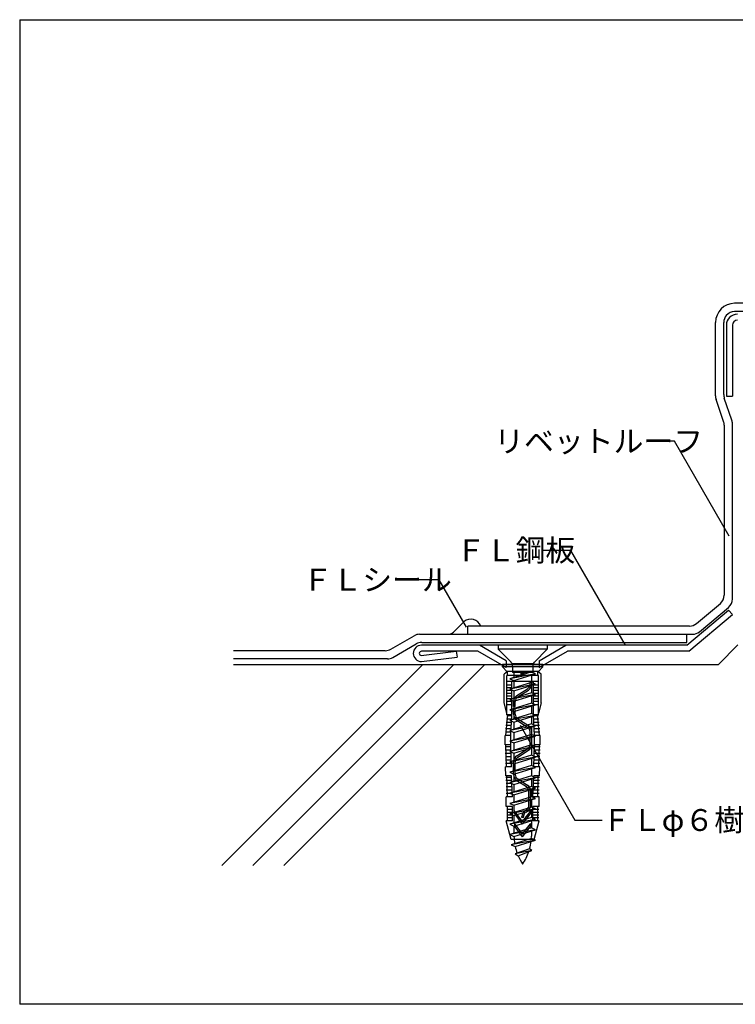
# Model space of a CAD drawing. Extents: x 14 to 285, y 11 to 197.
# Drawn here: x 14 to 144, y 17 to 197 of the extents above; entities that cross this region are included whole.
import ezdxf

# ---------------------------------------------------------------- set-up
doc = ezdxf.new("R2010")
doc.units = 0
doc.header["$MEASUREMENT"] = 0
for name, color, linetype in [('_1-4_リベットル__フ', 7, 'CONTINUOUS'), ('_1-5_ＦＬ鋼板__ディスク', 7, 'CONTINUOUS'), ('_1-6_アンカ__類', 7, 'CONTINUOUS'), ('_1-A_元図__躯体', 7, 'CONTINUOUS'), ('_1-B_その他', 7, 'CONTINUOUS'), ('_1-C_アンカ__類2', 7, 'CONTINUOUS'), ('_E-E_', 7, 'CONTINUOUS'), ('_F-F_', 7, 'CONTINUOUS')]:
    doc.layers.add(name, color=color, linetype=linetype)
doc.styles.get("Standard").update_dxf_attribs({"font": 'txt', "bigfont": 'bigfont.shx'})

msp = doc.modelspace()

# ---------------------------------------------------------------- linework, layer by layer
at = {"layer": '_1-4_リベットル__フ', "color": 3, "linetype": 'Continuous'}
for p, q in [((192.3, 145.15), (144.26, 145.15)), ((192.08, 143.65), (144.26, 143.65)), ((140.76, 128.23), (140.76, 141.65)), ((142.26, 128.48), (142.26, 141.65)), ((143.75, 123.78), (142.37, 127.84)), ((142.25, 123.53), (140.87, 127.59)), ((142.36, 122.89), (142.36, 91.8)), ((143.86, 91.1), (143.86, 123.14)), ((137.29, 86.62), (141.65, 90.27)), ((137.84, 85.12), (143.15, 89.57)), ((86.63, 84.65), (136.55, 84.65)), ((95.49, 84.65), (95.49, 86.15)), ((136.01, 86.15), (95.49, 86.15)), ((135.49, 83.15), (135.49, 84.65)), ((81.36, 81.92), (85.63, 84.38)), ((81.76, 80.42), (86.03, 82.88)), ((87.03, 83.15), (135.49, 83.15)), ((80.36, 81.65), (52.58, 81.65)), ((80.76, 80.15), (52.58, 80.15))]:
    msp.add_line(p, q, dxfattribs=at)
for centre, radius, start, end in [((144.26, 141.65), 3.5, 90, 180), ((144.26, 141.65), 2, 139.6957, 180), ((144.26, 141.65), 2, 90, 139.6957), ((142.76, 128.23), 2, 180, 198.8706), ((144.26, 128.48), 2, 180, 198.8706), ((140.36, 122.89), 2, 0, 18.8706), ((141.86, 123.14), 2, 0, 18.8706), ((140.36, 91.8), 2, 310, 0), ((141.86, 91.1), 2, 310, 0), ((136.01, 88.15), 2, 270, 310), ((86.63, 82.65), 2, 90, 120), ((136.55, 86.65), 2, 270, 310), ((87.03, 81.15), 2, 90, 120), ((80.36, 83.65), 2, 270, 300), ((80.76, 82.15), 2, 270, 300)]:
    msp.add_arc(centre, radius, start, end, dxfattribs=at)
at = {"layer": '_1-5_ＦＬ鋼板__ディスク', "color": 7, "linetype": 'Continuous'}
for p, q in [((142.76, 141.15), (142.76, 128.15)), ((143.86, 141.15), (143.86, 128.15)), ((142.76, 128.15), (143.86, 128.15)), ((135.49, 82.65), (143.16, 89.08)), ((135.9, 81.55), (143.86, 88.24)), ((143.86, 88.24), (143.16, 89.08)), ((86.95, 80.75), (93.36, 81.54)), ((135.49, 82.65), (86.99, 82.65)), ((97.3, 81.55), (86.99, 81.55)), ((93.36, 81.54), (93.49, 80.45)), ((102.49, 78.55), (97.3, 81.55)), ((102.49, 79.82), (97.59, 82.65)), ((108.49, 79.82), (113.4, 82.65)), ((108.49, 78.55), (113.69, 81.55)), ((135.9, 81.55), (113.69, 81.55)), ((86.99, 79.65), (93.49, 80.45)), ((102.49, 79.82), (102.49, 78.55)), ((108.49, 79.82), (108.49, 78.55))]:
    msp.add_line(p, q, dxfattribs=at)
for centre, radius, end in [((144.76, 141.15), 2, 180), ((144.76, 141.15), 0.9, 180), ((86.99, 81.15), 1.5, 270), ((86.99, 81.15), 0.4, 263.4056)]:
    msp.add_arc(centre, radius, 90, end, dxfattribs=at)
at = {"layer": '_1-6_アンカ__類', "color": 4, "linetype": 'Continuous'}
for p, q in [((100.99, 82.64), (100.99, 81.9)), ((109.99, 82.64), (100.99, 82.64)), ((103.36, 79.53), (100.99, 81.9)), ((109.99, 81.9), (100.99, 81.9)), ((107.63, 79.53), (109.99, 81.9)), ((109.99, 82.64), (109.99, 81.9)), ((107.33, 79.24), (103.65, 79.24)), ((106.74, 77.64), (103.17, 76.53)), ((107.82, 77.42), (103.17, 76.53)), ((103.65, 78.83), (103.65, 77.64)), ((107.33, 77.64), (103.65, 77.64)), ((103.9, 77.64), (103.9, 76.75)), ((103.9, 76.2), (107.82, 77.42)), ((107.33, 78.83), (107.33, 77.64)), ((107.82, 77.42), (107.33, 77.64)), ((103.17, 76.53), (103.9, 76.2)), ((107.09, 75.85), (103.17, 74.63)), ((103.9, 76.2), (103.9, 74.85)), ((107.09, 77.19), (107.09, 75.85)), ((107.82, 75.52), (107.09, 75.85)), ((107.82, 75.52), (103.17, 74.63)), ((103.17, 74.63), (103.9, 74.3)), ((107.1, 73.95), (103.17, 72.73)), ((103.9, 74.3), (107.82, 75.52)), ((103.9, 74.3), (103.9, 72.95)), ((107.09, 75.29), (107.09, 73.95)), ((107.83, 73.62), (107.1, 73.95)), ((107.83, 73.62), (103.17, 72.73)), ((103.17, 72.73), (103.9, 72.4)), ((107.09, 72.05), (103.17, 70.83)), ((103.9, 72.4), (107.83, 73.62)), ((103.9, 72.4), (103.9, 71.05)), ((107.09, 73.39), (107.09, 72.05)), ((107.82, 71.72), (107.09, 72.05)), ((107.82, 71.72), (103.17, 70.83)), ((103.17, 70.83), (103.9, 70.5)), ((103.9, 70.5), (107.82, 71.72)), ((103.9, 70.5), (103.9, 69.15)), ((107.09, 71.49), (107.09, 70.15)), ((107.09, 70.15), (103.17, 68.93)), ((107.82, 69.82), (103.17, 68.93)), ((103.17, 68.93), (103.9, 68.6)), ((103.9, 68.6), (107.82, 69.82)), ((103.9, 68.6), (103.9, 67.25)), ((107.82, 69.82), (107.09, 70.15)), ((107.09, 69.59), (107.09, 68.25)), ((107.1, 68.25), (103.17, 67.03)), ((107.83, 67.92), (103.17, 67.03)), ((103.17, 67.03), (103.9, 66.7)), ((103.9, 66.7), (107.83, 67.92)), ((103.9, 66.7), (103.9, 65.35)), ((107.09, 67.69), (107.09, 66.35)), ((107.83, 67.92), (107.1, 68.25)), ((107.09, 66.35), (103.17, 65.13)), ((107.82, 66.02), (103.17, 65.13)), ((103.17, 65.13), (103.9, 64.8)), ((103.9, 64.8), (107.82, 66.02)), ((107.82, 66.02), (107.09, 66.35)), ((107.09, 65.79), (107.09, 64.44)), ((107.09, 64.44), (103.17, 63.22)), ((107.82, 64.11), (103.17, 63.22)), ((103.17, 63.22), (103.9, 62.89)), ((103.9, 64.8), (103.9, 63.45)), ((103.9, 62.89), (107.82, 64.11)), ((107.82, 64.11), (107.09, 64.44)), ((107.09, 63.89), (107.09, 62.54)), ((107.09, 62.54), (103.17, 61.32)), ((107.82, 62.21), (103.17, 61.32)), ((103.17, 61.32), (103.9, 60.99)), ((103.9, 62.89), (103.9, 61.55)), ((103.9, 60.99), (107.82, 62.21)), ((107.82, 62.21), (107.09, 62.54)), ((107.09, 61.98), (107.09, 60.64)), ((107.09, 60.64), (103.17, 59.42)), ((107.82, 60.31), (103.17, 59.42)), ((103.17, 59.42), (103.9, 59.09)), ((103.9, 60.99), (103.9, 59.65)), ((103.9, 59.09), (107.82, 60.31)), ((107.82, 60.31), (107.09, 60.64)), ((107.09, 60.08), (107.09, 58.74)), ((107.09, 58.74), (103.17, 57.52)), ((107.82, 58.41), (103.17, 57.52)), ((103.9, 59.09), (103.9, 57.75)), ((103.9, 57.19), (107.82, 58.41)), ((107.82, 58.41), (107.09, 58.74)), ((107.09, 58.18), (107.09, 56.84)), ((103.17, 57.52), (103.9, 57.19)), ((107.1, 56.84), (103.17, 55.62)), ((107.83, 56.51), (103.17, 55.62)), ((103.9, 57.19), (103.9, 55.85)), ((103.9, 55.29), (107.83, 56.51)), ((107.09, 56.28), (107.09, 54.94)), ((107.83, 56.51), (107.1, 56.84)), ((103.17, 55.62), (103.9, 55.29)), ((107.09, 54.94), (103.17, 53.72)), ((107.82, 54.61), (103.17, 53.72)), ((103.9, 55.29), (103.9, 53.95)), ((103.9, 53.39), (107.82, 54.61)), ((107.82, 54.61), (107.09, 54.94)), ((107.09, 54.38), (107.09, 53.04)), ((103.17, 53.72), (103.9, 53.39)), ((107.09, 53.04), (103.17, 51.82)), ((107.82, 52.71), (103.17, 51.82)), ((103.9, 53.39), (103.9, 52.05)), ((103.9, 51.49), (107.82, 52.71)), ((107.82, 52.71), (107.09, 53.04)), ((107.09, 52.48), (107.09, 51.14)), ((103.17, 51.82), (103.9, 51.49)), ((107.09, 51.14), (103.17, 49.92)), ((107.82, 50.81), (103.17, 49.92)), ((103.9, 51.49), (103.9, 50.15)), ((103.9, 49.59), (107.82, 50.81)), ((107.82, 50.81), (107.09, 51.14)), ((107.09, 50.58), (107.09, 49.24)), ((103.17, 49.92), (103.9, 49.59)), ((107.09, 49.24), (103.17, 48.02)), ((107.82, 48.91), (103.17, 48.02)), ((103.9, 49.59), (103.9, 48.25)), ((103.9, 47.69), (107.82, 48.91)), ((107.82, 48.91), (107.09, 49.24)), ((107.09, 48.68), (107.09, 47.71)), ((103.17, 48.02), (103.9, 47.69)), ((107.08, 47.34), (103.41, 46.17)), ((107.81, 47.01), (103.41, 46.17)), ((104.13, 45.84), (107.81, 47.01)), ((107.81, 47.01), (107.08, 47.34)), ((103.41, 46.17), (104.13, 45.84)), ((106.77, 45.44), (104.1, 44.52)), ((107.14, 45.11), (104.1, 44.52)), ((104.66, 44.16), (107.14, 45.11)), ((107.14, 45.11), (106.77, 45.44)), ((104.1, 44.52), (104.66, 44.16))]:
    msp.add_line(p, q, dxfattribs=at)
for centre, radius, start, end in [((102.65, 78.83), 1, 0, 45), ((108.33, 78.83), 1, 135, 180), ((113.28, 47.88), 9.38, 181.153, 189.302), ((97.71, 47.88), 9.38, 356.704, 358.981), ((113.28, 47.88), 9.38, 192.558, 200.133), ((97.71, 47.88), 9.38, 344.901, 353.165), ((113.28, 47.88), 9.38, 203.352, 213.951), ((97.71, 47.88), 9.38, 326.049, 341.511)]:
    msp.add_arc(centre, radius, start, end, dxfattribs=at)
at = {"layer": '_1-A_元図__躯体', "color": 7, "linetype": 'Continuous'}
for p, q in [((141.28, 79.15), (144.86, 82.74)), ((50.49, 42.39), (87.25, 79.15)), ((52.58, 79.15), (141.28, 79.15)), ((56.14, 42.39), (92.91, 79.15)), ((61.8, 42.39), (98.56, 79.15))]:
    msp.add_line(p, q, dxfattribs=at)
at = {"layer": '_1-B_その他', "color": 4, "linetype": 'Continuous'}
msp.add_line((94.77, 86.98), (92.82, 85.03), dxfattribs=at)
for centre, start, end in [((95.99, 85.4), 22.0243, 127.685), ((91.54, 86.57), 286.4068, 309.9045)]:
    msp.add_arc(centre, 2, start, end, dxfattribs=at)
at = {"layer": '_1-C_アンカ__類2', "color": 7, "linetype": 'Continuous'}
for p, q in [((101.82, 78.69), (101.82, 79.14)), ((109.17, 79.14), (101.82, 79.14)), ((109.17, 78.69), (101.82, 78.69)), ((102.6, 77.84), (101.82, 78.69)), ((102.7, 77.84), (102.1, 77.34)), ((108.38, 77.84), (102.6, 77.84)), ((102.7, 77.14), (102.7, 77.84)), ((105.49, 77.34), (105.24, 77.84)), ((105.24, 77.14), (105.24, 77.84)), ((105.74, 77.84), (105.49, 77.34)), ((105.74, 77.14), (105.74, 77.84)), ((108.88, 77.34), (108.28, 77.84)), ((108.28, 77.14), (108.28, 77.84)), ((108.38, 77.84), (109.17, 78.69)), ((109.17, 78.69), (109.17, 79.14)), ((102.1, 72.14), (102.1, 77.34)), ((108.38, 77.14), (102.6, 77.14)), ((102.6, 69.94), (102.6, 77.14)), ((108.38, 76.04), (102.6, 76.04)), ((103.49, 69.94), (103.49, 76.04)), ((105.24, 77.14), (105.49, 77.34)), ((105.74, 77.14), (105.49, 77.34)), ((106.84, 75.53), (106.84, 76.04)), ((107.14, 75.53), (107.14, 76.04)), ((107.49, 69.94), (107.49, 76.04)), ((108.38, 69.94), (108.38, 77.14)), ((108.88, 72.14), (108.88, 77.34)), ((103.49, 75.34), (102.6, 75.34)), ((103.52, 74.84), (102.6, 74.84)), ((103.49, 74.34), (102.6, 74.34)), ((103.49, 73.84), (102.6, 73.84)), ((104.44, 73.44), (106.39, 74.69)), ((104.6, 73.18), (106.55, 74.44)), ((108.38, 75.34), (107.49, 75.34)), ((108.38, 74.84), (107.49, 74.84)), ((108.38, 74.34), (107.49, 74.34)), ((108.38, 73.84), (107.49, 73.84)), ((102.6, 70.24), (102.1, 72.14)), ((103.49, 73.34), (102.6, 73.34)), ((103.49, 72.84), (102.6, 72.84)), ((103.49, 72.34), (102.6, 72.34)), ((103.84, 71.44), (103.84, 72.34)), ((104.14, 71.44), (104.14, 72.34)), ((108.38, 73.34), (107.49, 73.34)), ((108.38, 72.84), (107.49, 72.84)), ((108.38, 72.34), (107.49, 72.34)), ((108.88, 72.14), (108.38, 70.24)), ((103.49, 71.74), (102.6, 71.74)), ((104.14, 71.44), (103.84, 71.44)), ((103.84, 70.03), (103.84, 70.94)), ((104.14, 70.94), (103.84, 70.94)), ((104.14, 70.03), (104.14, 70.94)), ((108.38, 71.74), (107.49, 71.74)), ((102.43, 66.14), (102.77, 69.94)), ((103.44, 68.54), (102.49, 68.54)), ((103.46, 69.14), (102.54, 69.14)), ((103.49, 69.94), (102.6, 69.94)), ((103.49, 69.74), (102.6, 69.74)), ((103.35, 66.14), (103.49, 69.94)), ((104.44, 68.94), (106.39, 67.68)), ((104.6, 69.19), (106.55, 67.94)), ((108.38, 69.94), (107.49, 69.94)), ((107.64, 66.14), (107.49, 69.94)), ((108.39, 69.74), (107.5, 69.74)), ((108.45, 69.14), (107.52, 69.14)), ((108.5, 68.54), (107.55, 68.54)), ((108.56, 66.14), (108.22, 69.94)), ((103.38, 66.74), (102.33, 66.74)), ((103.4, 67.34), (102.38, 67.34)), ((103.42, 67.94), (102.44, 67.94)), ((106.84, 64.53), (106.84, 66.84)), ((107.14, 64.53), (107.14, 66.84)), ((108.55, 67.94), (107.57, 67.94)), ((108.61, 67.34), (107.59, 67.34)), ((108.66, 66.74), (107.61, 66.74)), ((102.27, 64.44), (102.27, 66.14)), ((103.35, 66.14), (102.27, 66.14)), ((103.34, 64.44), (103.35, 66.15)), ((107.64, 64.44), (107.64, 66.14)), ((108.72, 66.14), (107.64, 66.14)), ((108.72, 64.44), (108.72, 66.14)), ((103.34, 64.44), (102.27, 64.44)), ((103.35, 64.04), (102.29, 64.04)), ((103.37, 63.44), (102.3, 63.44)), ((102.53, 60.44), (102.43, 64.44)), ((103.44, 60.44), (103.34, 64.44)), ((104.44, 62.44), (106.39, 63.69)), ((104.6, 62.18), (106.55, 63.44)), ((107.54, 60.44), (107.64, 64.44)), ((108.69, 63.44), (107.62, 63.44)), ((108.7, 64.04), (107.63, 64.04)), ((108.72, 64.44), (107.64, 64.44)), ((108.46, 60.44), (108.56, 64.44)), ((103.38, 62.84), (102.32, 62.84)), ((103.4, 62.24), (102.33, 62.24)), ((103.41, 61.64), (102.35, 61.64)), ((103.84, 59.03), (103.84, 61.34)), ((104.14, 59.03), (104.14, 61.34)), ((108.66, 62.24), (107.59, 62.24)), ((108.64, 61.64), (107.59, 61.64)), ((108.67, 62.84), (107.6, 62.84)), ((103.43, 61.04), (102.36, 61.04)), ((103.44, 60.44), (102.37, 60.44)), ((102.41, 58.74), (102.37, 60.44)), ((108.62, 60.44), (107.54, 60.44)), ((108.63, 61.04), (107.56, 61.04)), ((108.58, 58.74), (108.62, 60.44)), ((103.44, 58.74), (102.41, 58.74)), ((103.46, 58.44), (102.43, 58.44)), ((103.48, 57.94), (102.44, 57.94)), ((102.74, 54.94), (102.57, 58.74)), ((103.62, 54.94), (103.44, 58.74)), ((104.44, 57.94), (106.19, 56.81)), ((104.6, 58.19), (106.35, 57.07)), ((107.37, 54.94), (107.54, 58.74)), ((108.55, 57.94), (107.51, 57.94)), ((108.56, 58.44), (107.52, 58.44)), ((108.58, 58.74), (107.54, 58.74)), ((108.24, 54.94), (108.33, 58.74)), ((103.53, 57.34), (102.45, 57.34)), ((103.55, 56.74), (102.46, 56.74)), ((103.57, 56.14), (102.47, 56.14)), ((106.64, 53.41), (106.64, 55.97)), ((106.94, 53.41), (106.94, 55.97)), ((108.51, 56.14), (107.42, 56.14)), ((108.52, 56.74), (107.44, 56.74)), ((108.53, 57.34), (107.46, 57.34)), ((103.6, 55.54), (102.48, 55.54)), ((102.49, 53.14), (102.49, 54.94)), ((103.62, 54.94), (102.49, 54.94)), ((108.49, 54.94), (107.37, 54.94)), ((108.49, 55.54), (107.39, 55.54)), ((108.49, 53.14), (108.49, 54.94)), ((103.62, 53.14), (102.49, 53.14)), ((103.62, 52.59), (102.57, 52.59)), ((102.74, 50.54), (102.74, 53.14)), ((103.62, 50.54), (103.62, 53.14)), ((103.99, 52.24), (103.99, 52.06)), ((105.49, 50.44), (104.08, 52.27)), ((105.49, 50.44), (106.9, 52.27)), ((105.94, 52.41), (106.19, 52.57)), ((106.1, 52.15), (106.35, 52.31)), ((106.99, 52.24), (106.99, 52.06)), ((107.37, 50.54), (107.37, 53.14)), ((108.49, 53.14), (107.37, 53.14)), ((108.42, 52.59), (107.37, 52.59)), ((108.24, 50.54), (108.24, 53.14)), ((103.39, 47.14), (102.49, 50.54)), ((103.62, 50.54), (102.49, 50.54)), ((103.62, 52.09), (102.57, 52.09)), ((103.62, 51.59), (102.57, 51.59)), ((103.62, 51.09), (102.57, 51.09)), ((105.49, 49.94), (104.1, 51.75)), ((105.34, 51.14), (105.34, 51.31)), ((105.64, 51.14), (105.34, 51.14)), ((105.49, 49.94), (106.89, 51.75)), ((105.64, 51.14), (105.64, 51.31)), ((108.42, 52.09), (107.37, 52.09)), ((108.42, 51.59), (107.37, 51.59)), ((108.42, 51.09), (107.37, 51.09)), ((108.49, 50.54), (107.37, 50.54)), ((107.59, 47.14), (108.49, 50.54)), ((103.99, 49.94), (103.99, 49.76)), ((105.49, 48.14), (104.08, 49.97)), ((105.49, 47.64), (104.1, 49.45)), ((105.49, 48.14), (106.9, 49.97)), ((105.49, 47.64), (106.89, 49.45)), ((106.99, 49.94), (106.99, 49.76)), ((107.59, 47.14), (103.39, 47.14))]:
    msp.add_line(p, q, dxfattribs=at)
for centre, radius, start, end in [((105.84, 75.53), 1, 302.858, 0), ((105.84, 75.53), 1.3, 302.858, 0), ((105.14, 72.34), 1.3, 122.858, 180), ((105.14, 72.34), 1, 122.858, 180), ((105.14, 70.03), 1.3, 180, 237.142), ((105.14, 70.03), 1, 180, 237.142), ((105.84, 66.84), 1, 0, 57.142), ((105.84, 66.84), 1.3, 0, 57.142), ((105.84, 64.53), 1, 302.858, 0), ((105.84, 64.53), 1.3, 302.858, 0), ((105.14, 61.34), 1.3, 122.858, 180), ((105.14, 61.34), 1, 122.858, 180), ((105.14, 59.03), 1.3, 180, 237.142), ((105.14, 59.03), 1, 180, 237.142), ((105.64, 55.97), 1, 0, 57.142), ((105.64, 55.97), 1.3, 0, 57.142), ((104.04, 52.24), 0.05, 37.569, 180), ((106.64, 51.31), 1.3, 122.858, 180), ((105.64, 53.41), 1, 302.858, 0), ((105.64, 53.41), 1.3, 302.858, 0), ((106.94, 52.24), 0.05, 0, 142.431), ((104.49, 52.06), 0.5, 180, 217.569), ((106.64, 51.31), 1, 122.858, 180), ((106.49, 52.06), 0.5, 322.431, 0), ((104.04, 49.94), 0.05, 37.569, 180), ((104.49, 49.76), 0.5, 180, 217.569), ((106.49, 49.76), 0.5, 322.431, 0), ((106.94, 49.94), 0.05, 0, 142.431)]:
    msp.add_arc(centre, radius, start, end, dxfattribs=at)
at = {"layer": '_E-E_', "color": 7, "linetype": 'Continuous'}
for p, q in [((133.29, 119.93), (128.29, 119.93)), ((143.29, 102.61), (133.29, 119.93)), ((114.28, 99.99), (109.28, 99.99)), ((124.28, 82.67), (114.28, 99.99)), ((90.24, 94.62), (85.24, 94.62)), ((95.24, 85.96), (90.24, 94.62)), ((105.01, 68.01), (115.01, 50.69)), ((115.01, 50.69), (120.01, 50.69))]:
    msp.add_line(p, q, dxfattribs=at)
at = {"layer": '_F-F_', "color": 7, "linetype": 'Continuous'}
for p, q in [((13.5, 197), (13.5, 17)), ((13.5, 197), (283.5, 197)), ((283.5, 17), (13.5, 17))]:
    msp.add_line(p, q, dxfattribs=at)

# ---------------------------------------------------------------- texts
at = {"layer": '_E-E_', "color": 7}
for s, p in [('リベットルーフ', (100.29, 117.93)), ('ＦＬ鋼板', (93.28, 97.99)), ('ＦＬシール', (65.24, 92.62)), ('ＦＬφ６樹脂アンカー', (120.01, 48.69))]:
    msp.add_text(s, height=4, dxfattribs=at).set_placement(p)

doc.saveas('drawing.dxf')
